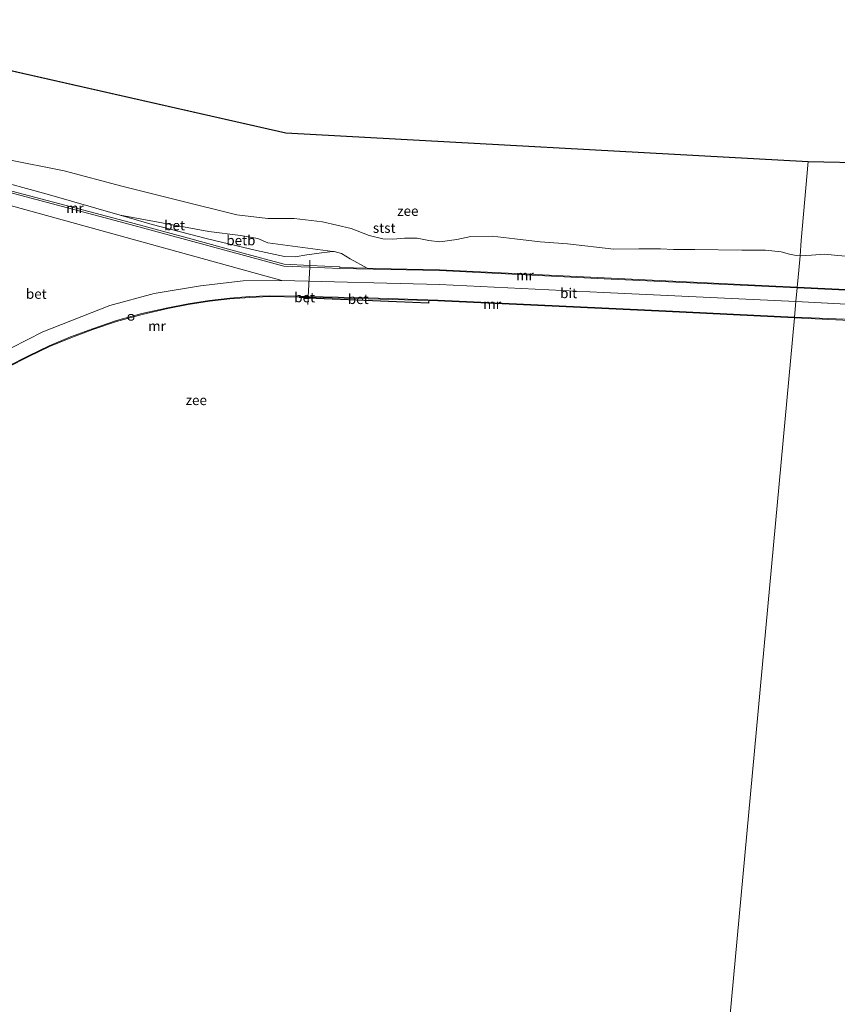
# Model space of a CAD drawing. Units: metres. Extents: x 96839 to 100010, y 495686 to 499497.
# Drawn here: x 98591 to 98799, y 497936 to 498186 of the extents above; entities that cross this region are included whole.
import ezdxf
from ezdxf.enums import TextEntityAlignment as Align

# ---------------------------------------------------------------- set-up
doc = ezdxf.new("R2010")
doc.units = ezdxf.units.M
doc.linetypes.add('IE-TERREINAFSCHEIDING', pattern=[10, 8, -2])
doc.layers.get('0').update_dxf_attribs({"lineweight": 25})
for name, color, linetype, lineweight in [('B-ME-GW-KRUINLIJN-L-B1', 93, 'Continuous', 18), ('B-ME-IE-HULPGEOMETRIE-L-B1', 53, 'Continuous', 18), ('B-ME-IE-INRICHTINGSELEMENT-S-B1', 253, 'Continuous', 18), ('B-ME-IE-TERREINAFSCHEIDING-DOORGANG-L-B1', 8, 'IE-TERREINAFSCHEIDING-KUNSTMATIG-OPEN', 18), ('B-ME-IE-TERREINAFSCHEIDING-RASTERHEKWERK-L-B1', 8, 'IE-TERREINAFSCHEIDING', 18), ('B-ME-MW-MUUR-GV-B6', 8, 'IE-TERREINAFSCHEIDING-KUNSTMATIG', 18), ('B-ME-OB-BEKLEDING-GV-B6', 253, 'Continuous', 18), ('B-ME-OB-WATERLIJN-L-B1', 133, 'OB-WATERLIJN', 18), ('B-ME-OG-WATER-GV-B6', 153, 'Continuous', 18), ('B-ME-VH-VERH_SOORT-BETON-OVERIG-GV-B6', 8, 'IE-TERREINAFSCHEIDING-NATUURLIJK-HOUTWAL', 18), ('B-ME-VH-VERH_SOORT-BITUMEN-GV-B6', 8, 'IE-TERREINAFSCHEIDING-NATUURLIJK-HOUTWAL', 18)]:
    doc.layers.add(name, color=color, linetype=linetype, lineweight=lineweight)
doc.layers.add('B-ME-KG-KADASTRAAL-OPNAMEDTMGRENS-L-B1', color=10, linetype='Continuous')
doc.styles.add('NLCS-ISO', font='NLCS-ISO.TTF')
doc.linetypes.add('IE-TERREINAFSCHEIDING-KUNSTMATIG', pattern='A,4,[82,NLCS.SHX,S=0.75,R=90,X=0,Y=0],4,-2', length=10)
doc.linetypes.add('IE-TERREINAFSCHEIDING-KUNSTMATIG-OPEN', pattern='A,7,-1.5,[67,NLCS.SHX,S=0.75,R=0,X=0,Y=0],-1.5', length=10)
doc.linetypes.add('IE-TERREINAFSCHEIDING-NATUURLIJK-HOUTWAL', pattern='A,7,-1.5,[67,NLCS.SHX,S=0.75,R=45,X=0,Y=0],-1.5,7,-1.5,[70,NLCS.SHX,S=0.75,R=0,X=0,Y=0],-1.5', length=20)
doc.linetypes.add('OB-WATERLIJN', pattern='A,10,[32,NLCS.SHX,S=2,R=0,X=0,Y=0],-12', length=22)

# ---------------------------------------------------------------- blocks, each defined once
blk = doc.blocks.new('dtb')
blk.add_circle((0, 0), 0.75)

msp = doc.modelspace()

# ---------------------------------------------------------------- linework, layer by layer
at = {"layer": 'B-ME-GW-KRUINLIJN-L-B1'}
msp.add_line((98788.673, 498114.035, 4.471), (98847.372, 498111.062, 4.472), dxfattribs=at)
for points in [[(98530.217, 498159.917, 2.428), (98553.885, 498153.525, 2.415), (98598.447, 498141.304, 2.423), (98616.964, 498135.962, 2.8)], [(98529.739, 498154.313, 3.614), (98573.166, 498142.723, 3.62), (98585.355, 498139.416, 3.806), (98658.038, 498119.362, 4.542), (98698.125, 498118.336, 4.515), (98739.813, 498116.299, 4.504), (98788.673, 498114.035, 4.471)], [(98616.964, 498135.962, 2.8), (98625.149, 498133.601, 2.966), (98639.221, 498129.974, 3.656), (98651.66, 498127.033, 4.243), (98658.753, 498125.503, 4.293), (98661.472, 498125.402, 4.393), (98664.462, 498125.893, 4.443), (98668.172, 498126.43, 4.473), (98671.036, 498126.72, 4.395)], [(98671.036, 498126.72, 4.395), (98671.334, 498126.75, 4.379), (98673.212, 498126.268, 4.365), (98675.467, 498124.887, 4.373), (98679.758, 498122.485, 4.478)], [(98531.471, 498069.026, 4.407), (98581.318, 498098.224, 4.498), (98597.378, 498106.372, 4.534), (98614.365, 498113.049, 4.526), (98625.671, 498116.107, 4.509), (98637.401, 498118.047, 4.542), (98648.255, 498119.258, 4.537), (98658.038, 498119.362, 4.542)]]:
    msp.add_polyline3d(points, dxfattribs=at)
at = {"layer": 'B-ME-IE-HULPGEOMETRIE-L-B1'}
msp.add_polyline3d([(98791.846, 498149.591, 0.618), (98790.056, 498129.532, 0.618), (98789.818, 498125.629, 0.618), (98789.141, 498119.282, 3.348), (98788.997, 498117.671, 3.311), (98788.98, 498117.473, 4.49), (98788.673, 498114.035, 4.471), (98788.318, 498110.065, 4.435), (98788.301, 498109.865, 0.618), (98768.919, 497899.977, 0.618)], dxfattribs=at)
at = {"layer": 'B-ME-IE-TERREINAFSCHEIDING-DOORGANG-L-B1'}
msp.add_line((98664.753, 498115.316, 4.596), (98665.166, 498122.759, 4.547), dxfattribs=at)
at = {"layer": 'B-ME-IE-TERREINAFSCHEIDING-RASTERHEKWERK-L-B1'}
for p, q in [((98665.166, 498122.759, 4.547), (98665.183, 498123.213, 4.634)), ((98665.183, 498123.213, 4.634), (98665.229, 498124.57, 4.54)), ((98664.745, 498115.116, 3.57), (98664.739, 498114.971, 3.573)), ((98664.753, 498115.316, 4.596), (98664.745, 498115.116, 3.57))]:
    msp.add_line(p, q, dxfattribs=at)
msp.add_polyline3d([(98664.662, 498113.288, 0.618), (98664.737, 498114.921, 0.618), (98664.739, 498114.971, 3.573)], dxfattribs=at)
at = {"layer": 'B-ME-KG-KADASTRAAL-OPNAMEDTMGRENS-L-B1'}
for p, q in [((98532.407, 498185.628, 0.618), (98659.131, 498156.887, 0.618)), ((98659.131, 498156.887, 0.618), (98791.846, 498149.591, 0.618))]:
    msp.add_line(p, q, dxfattribs=at)
msp.add_polyline3d([(98791.846, 498149.591, 0.618), (98935.836, 498146.523, 0.618), (98972.697, 498145.632, 0.618), (98972.55, 498161.041, 0.618), (99032.303, 498158.524, 0.618), (99060.614, 498157.331, 0.977)], dxfattribs=at)
at = {"layer": 'B-ME-MW-MUUR-GV-B6'}
for points in [[(98530.049, 498157.949, 2.373), (98574.079, 498146.205, 2.35), (98587.85, 498142.518, 2.56), (98619.65, 498134.073, 3.02), (98633.995, 498130.181, 3.368), (98647.933, 498126.399, 4.312), (98658.676, 498123.491, 4.609), (98665.183, 498123.213, 4.634), (98665.166, 498122.759, 4.547), (98658.606, 498123.035, 4.548), (98619.534, 498133.637, 4.29), (98587.734, 498142.081, 3.83), (98573.963, 498145.769, 3.62), (98530.01, 498157.493, 3.643), (98530.049, 498157.949, 2.373)], [(98788.98, 498117.473, 4.49), (98781.824, 498117.816, 4.479), (98739.98, 498119.832, 4.537), (98698.164, 498121.881, 4.551), (98672.808, 498122.437, 4.545), (98665.166, 498122.759, 4.547), (98665.183, 498123.213, 4.634), (98672.828, 498122.886, 4.664), (98672.812, 498122.637, 4.66), (98679.758, 498122.485, 4.478), (98681.78, 498122.44, 3.368), (98698.171, 498122.08, 3.372), (98739.99, 498120.031, 3.358), (98781.834, 498118.015, 3.3), (98788.997, 498117.671, 3.311), (98788.98, 498117.473, 4.49)], [(98588.344, 498097.518, 4.537), (98593.678, 498100.273, 4.57), (98598.975, 498102.759, 4.537), (98604.374, 498105.038, 4.504), (98609.973, 498107.133, 4.512), (98616.043, 498109.176, 4.553), (98622.515, 498110.973, 4.492), (98629.109, 498112.467, 4.501), (98634.274, 498113.443, 4.556), (98639.682, 498114.305, 4.545), (98644.862, 498114.913, 4.534), (98649.922, 498115.298, 4.534), (98654.896, 498115.475, 4.548), (98662.579, 498115.371, 4.606), (98664.753, 498115.316, 4.596)], [(99056.542, 498104.758, 3.002), (99056.527, 498104.56, 4.181), (99021.377, 498106.239, 4.275), (98955.555, 498109.514, 4.439), (98895.581, 498112.396, 4.45), (98847.518, 498114.666, 4.489), (98841.748, 498114.939, 4.494), (98788.98, 498117.473, 4.49), (98788.997, 498117.671, 3.311), (98841.766, 498115.137, 3.315), (98895.599, 498112.594, 3.271), (98955.573, 498109.712, 3.26), (99021.395, 498106.437, 3.096), (99056.542, 498104.758, 3.002)], [(98664.753, 498115.316, 4.596), (98664.745, 498115.116, 3.57), (98662.575, 498115.171, 3.57), (98662.57, 498115.063, 3.573), (98664.739, 498114.971, 3.573), (98664.737, 498114.921, 0.618), (98662.518, 498115.015, 0.618), (98662.525, 498115.172, 0.618), (98654.898, 498115.275, 0.618), (98649.933, 498115.098, 0.618), (98644.881, 498114.714, 0.618), (98639.709, 498114.107, 0.618), (98634.308, 498113.246, 0.618), (98629.15, 498112.271, 0.618), (98622.564, 498110.779, 0.618), (98616.102, 498108.985, 0.618), (98610.04, 498106.945, 0.618), (98604.448, 498104.852, 0.618), (98599.056, 498102.576, 0.618), (98593.766, 498100.094, 0.618), (98588.438, 498097.342, 0.618)], [(98788.318, 498110.065, 4.435), (98788.301, 498109.865, 0.618), (98755.633, 498111.474, 0.618), (98723.089, 498113.016, 0.618), (98697.721, 498114.215, 0.618), (98695.441, 498114.281, 0.618), (98695.421, 498113.615, 0.618), (98664.737, 498114.921, 0.618), (98664.739, 498114.971, 3.573), (98695.373, 498113.667, 3.573), (98695.391, 498114.282, 3.572), (98679.971, 498114.729, 3.57), (98664.745, 498115.116, 3.57), (98664.753, 498115.316, 4.596), (98679.976, 498114.929, 4.529), (98697.729, 498114.415, 4.412), (98723.098, 498113.216, 4.42), (98755.643, 498111.674, 4.393), (98788.318, 498110.065, 4.435)], [(98847.218, 498107.275, 4.413), (98865.344, 498106.365, 4.415), (98925.104, 498103.495, 4.36), (98997.058, 498099.989, 4.253), (99055.951, 498097.124, 4.143), (99055.935, 498096.925, 0.618), (98997.04, 498099.79, 0.618), (98925.086, 498103.296, 0.618), (98865.326, 498106.166, 0.618), (98788.301, 498109.865, 0.618), (98788.318, 498110.065, 4.435), (98805.299, 498109.381, 4.407), (98847.218, 498107.275, 4.413)]]:
    msp.add_polyline3d(points, dxfattribs=at)
at = {"layer": 'B-ME-OB-BEKLEDING-GV-B6'}
for points in [[(98698.25, 498129.204, 0.618), (98702.539, 498129.813, 0.618), (98706.09, 498130.585, 0.618), (98711.501, 498130.623, 0.618), (98717.268, 498129.923, 0.618), (98723.692, 498129.198, 0.618), (98730.688, 498128.665, 0.618), (98742.414, 498127.293, 0.618), (98748.781, 498127.442, 0.618), (98754.301, 498127.453, 0.618), (98757.581, 498127.213, 0.618), (98762.992, 498127.223, 0.618), (98774.934, 498127.082, 0.618), (98781, 498127.121, 0.618), (98784.964, 498126.637, 0.618), (98787.069, 498126.094, 0.618), (98788.791, 498125.688, 0.618), (98789.818, 498125.629, 0.618), (98789.141, 498119.282, 3.348), (98788.997, 498117.671, 3.311), (98781.834, 498118.015, 3.3), (98739.99, 498120.031, 3.358), (98698.171, 498122.08, 3.372), (98681.78, 498122.44, 3.368), (98679.758, 498122.485, 4.478), (98675.467, 498124.887, 4.373), (98673.212, 498126.268, 4.365), (98671.334, 498126.75, 4.379), (98671.036, 498126.72, 4.395), (98654.543, 498128.938, 3.631), (98652.012, 498130.03, 2.659), (98647.55, 498130.779, 2.493), (98639.498, 498131.79, 2.512), (98616.964, 498135.962, 2.8), (98598.447, 498141.304, 2.423), (98553.885, 498153.525, 2.415)], [(98588.328, 498150.117, 0.618), (98602.762, 498147.221, 0.618), (98617.444, 498143.369, 0.618), (98631.278, 498139.843, 0.618), (98646.616, 498136.019, 0.618), (98654.515, 498135.105, 0.618), (98661.183, 498135.118, 0.618), (98668.399, 498134.284, 0.618), (98675.699, 498132.549, 0.618), (98680.293, 498130.809, 0.618), (98683.711, 498129.996, 0.618), (98686.307, 498129.837, 0.618), (98689.203, 498130.116, 0.618), (98692.455, 498130.095, 0.618), (98695.407, 498129.554, 0.618), (98698.25, 498129.204, 0.618)], [(98616.964, 498135.962, 2.8), (98639.498, 498131.79, 2.512), (98647.55, 498130.779, 2.493), (98652.012, 498130.03, 2.659), (98654.543, 498128.938, 3.631), (98671.036, 498126.72, 4.395), (98668.172, 498126.43, 4.473), (98664.462, 498125.893, 4.443), (98661.472, 498125.402, 4.393), (98658.753, 498125.503, 4.293), (98651.66, 498127.033, 4.243), (98639.221, 498129.974, 3.656), (98625.149, 498133.601, 2.966), (98616.964, 498135.962, 2.8)], [(98841.766, 498115.137, 3.315), (98788.997, 498117.671, 3.311), (98789.141, 498119.282, 3.348), (98789.818, 498125.629, 0.618), (98792.671, 498125.832, 0.618), (98795.978, 498126.03, 0.618), (98799.367, 498125.735, 0.618)]]:
    msp.add_polyline3d(points, dxfattribs=at)
at = {"layer": 'B-ME-OB-WATERLIJN-L-B1'}
for points in [[(98530.8, 498166.759, 0.618), (98550.321, 498161.659, 0.618), (98561.123, 498157.608, 0.618), (98572.634, 498154.35, 0.618), (98588.328, 498150.117, 0.618), (98602.762, 498147.221, 0.618), (98617.444, 498143.369, 0.618), (98631.278, 498139.843, 0.618), (98646.616, 498136.019, 0.618), (98654.515, 498135.105, 0.618), (98661.183, 498135.118, 0.618), (98668.399, 498134.284, 0.618), (98675.699, 498132.549, 0.618), (98680.293, 498130.809, 0.618), (98683.711, 498129.996, 0.618), (98686.307, 498129.837, 0.618), (98689.203, 498130.116, 0.618), (98692.455, 498130.095, 0.618), (98695.407, 498129.554, 0.618), (98698.25, 498129.204, 0.618)], [(98698.25, 498129.204, 0.618), (98702.539, 498129.813, 0.618), (98706.09, 498130.585, 0.618), (98711.501, 498130.623, 0.618), (98717.268, 498129.923, 0.618), (98723.692, 498129.198, 0.618), (98730.688, 498128.665, 0.618), (98742.414, 498127.293, 0.618), (98748.781, 498127.442, 0.618), (98754.301, 498127.453, 0.618), (98757.581, 498127.213, 0.618), (98762.992, 498127.223, 0.618), (98774.934, 498127.082, 0.618), (98781, 498127.121, 0.618), (98784.964, 498126.637, 0.618), (98787.069, 498126.094, 0.618), (98788.791, 498125.688, 0.618), (98789.818, 498125.629, 0.618)], [(98789.818, 498125.629, 0.618), (98792.671, 498125.832, 0.618), (98795.978, 498126.03, 0.618), (98799.367, 498125.735, 0.618), (98806.582, 498125.093, 0.618)], [(98539.457, 498069.104, 0.618), (98582.463, 498094.028, 0.618), (98588.438, 498097.342, 0.618), (98593.766, 498100.094, 0.618), (98599.056, 498102.576, 0.618), (98604.448, 498104.852, 0.618), (98610.04, 498106.945, 0.618), (98616.102, 498108.985, 0.618), (98622.564, 498110.779, 0.618), (98629.15, 498112.271, 0.618), (98634.308, 498113.246, 0.618), (98639.709, 498114.107, 0.618), (98644.881, 498114.714, 0.618), (98649.933, 498115.098, 0.618), (98654.898, 498115.275, 0.618), (98662.525, 498115.172, 0.618)], [(98695.441, 498114.281, 0.618), (98695.421, 498113.615, 0.618), (98664.737, 498114.921, 0.618), (98662.518, 498115.015, 0.618), (98662.525, 498115.172, 0.618)], [(98695.441, 498114.281, 0.618), (98697.721, 498114.215, 0.618), (98723.089, 498113.016, 0.618), (98755.633, 498111.474, 0.618), (98788.301, 498109.865, 0.618)], [(98788.301, 498109.865, 0.618), (98865.326, 498106.166, 0.618), (98925.086, 498103.296, 0.618), (98997.04, 498099.79, 0.618), (99055.935, 498096.925, 0.618)]]:
    msp.add_polyline3d(points, dxfattribs=at)
at = {"layer": 'B-ME-OG-WATER-GV-B6'}
for points in [[(98532.407, 498185.628, 0.618), (98659.131, 498156.887, 0.618)], [(98659.131, 498156.887, 0.618), (98791.846, 498149.591, 0.618), (98790.056, 498129.532, 0.618), (98789.818, 498125.629, 0.618), (98788.791, 498125.688, 0.618), (98787.069, 498126.094, 0.618), (98784.964, 498126.637, 0.618), (98781, 498127.121, 0.618), (98774.934, 498127.082, 0.618), (98762.992, 498127.223, 0.618), (98757.581, 498127.213, 0.618), (98754.301, 498127.453, 0.618), (98748.781, 498127.442, 0.618), (98742.414, 498127.293, 0.618), (98730.688, 498128.665, 0.618), (98723.692, 498129.198, 0.618), (98717.268, 498129.923, 0.618), (98711.501, 498130.623, 0.618), (98706.09, 498130.585, 0.618), (98702.539, 498129.813, 0.618), (98698.25, 498129.204, 0.618), (98695.407, 498129.554, 0.618), (98692.455, 498130.095, 0.618), (98689.203, 498130.116, 0.618), (98686.307, 498129.837, 0.618), (98683.711, 498129.996, 0.618), (98680.293, 498130.809, 0.618), (98675.699, 498132.549, 0.618), (98668.399, 498134.284, 0.618), (98661.183, 498135.118, 0.618), (98654.515, 498135.105, 0.618), (98646.616, 498136.019, 0.618), (98631.278, 498139.843, 0.618), (98617.444, 498143.369, 0.618), (98602.762, 498147.221, 0.618), (98588.328, 498150.117, 0.618)], [(98799.367, 498125.735, 0.618), (98795.978, 498126.03, 0.618), (98792.671, 498125.832, 0.618), (98789.818, 498125.629, 0.618), (98790.056, 498129.532, 0.618), (98791.846, 498149.591, 0.618), (98935.836, 498146.523, 0.618)], [(98507.483, 497905.105, 0.618), (98520.31, 498038.816, 0.618), (98534.403, 498045.086, 0.618), (98541.933, 498064.104, 0.618), (98539.457, 498069.104, 0.618), (98582.463, 498094.028, 0.618), (98588.438, 498097.342, 0.618), (98593.766, 498100.094, 0.618), (98599.056, 498102.576, 0.618), (98604.448, 498104.852, 0.618), (98610.04, 498106.945, 0.618), (98616.102, 498108.985, 0.618), (98622.564, 498110.779, 0.618), (98629.15, 498112.271, 0.618), (98634.308, 498113.246, 0.618), (98639.709, 498114.107, 0.618), (98644.881, 498114.714, 0.618), (98649.933, 498115.098, 0.618), (98654.898, 498115.275, 0.618), (98662.525, 498115.172, 0.618)], [(98662.525, 498115.172, 0.618), (98662.518, 498115.015, 0.618), (98664.737, 498114.921, 0.618), (98695.421, 498113.615, 0.618), (98695.441, 498114.281, 0.618), (98697.721, 498114.215, 0.618), (98723.089, 498113.016, 0.618), (98755.633, 498111.474, 0.618), (98788.301, 498109.865, 0.618), (98768.919, 497899.977, 0.618)], [(99055.935, 498096.925, 0.618), (99040.962, 497868.734, 0.618), (98768.919, 497899.977, 0.618), (98788.301, 498109.865, 0.618), (98865.326, 498106.166, 0.618), (98925.086, 498103.296, 0.618), (98997.04, 498099.79, 0.618), (99055.935, 498096.925, 0.618)]]:
    msp.add_polyline3d(points, dxfattribs=at)
at = {"layer": 'B-ME-VH-VERH_SOORT-BETON-OVERIG-GV-B6'}
for points in [[(98553.885, 498153.525, 2.415), (98598.447, 498141.304, 2.423), (98616.964, 498135.962, 2.8), (98625.149, 498133.601, 2.966), (98639.221, 498129.974, 3.656), (98651.66, 498127.033, 4.243), (98658.753, 498125.503, 4.293), (98661.472, 498125.402, 4.393), (98664.462, 498125.893, 4.443), (98668.172, 498126.43, 4.473), (98671.036, 498126.72, 4.395), (98671.334, 498126.75, 4.379), (98673.212, 498126.268, 4.365), (98675.467, 498124.887, 4.373), (98679.758, 498122.485, 4.478), (98672.812, 498122.637, 4.66), (98672.828, 498122.886, 4.664), (98665.183, 498123.213, 4.634), (98658.676, 498123.491, 4.609), (98647.933, 498126.399, 4.312), (98633.995, 498130.181, 3.368), (98619.65, 498134.073, 3.02), (98587.85, 498142.518, 2.56)], [(98587.734, 498142.081, 3.83), (98619.534, 498133.637, 4.29), (98658.606, 498123.035, 4.548), (98665.166, 498122.759, 4.547), (98664.753, 498115.316, 4.596), (98662.579, 498115.371, 4.606), (98654.896, 498115.475, 4.548), (98649.922, 498115.298, 4.534), (98644.862, 498114.913, 4.534), (98639.682, 498114.305, 4.545), (98634.274, 498113.443, 4.556), (98629.109, 498112.467, 4.501), (98622.515, 498110.973, 4.492), (98616.043, 498109.176, 4.553), (98609.973, 498107.133, 4.512), (98604.374, 498105.038, 4.504), (98598.975, 498102.759, 4.537), (98593.678, 498100.273, 4.57), (98588.344, 498097.518, 4.537)], [(98664.745, 498115.116, 3.57), (98664.739, 498114.971, 3.573), (98662.57, 498115.063, 3.573), (98662.575, 498115.171, 3.57), (98664.745, 498115.116, 3.57)], [(98664.745, 498115.116, 3.57), (98679.971, 498114.729, 3.57), (98695.391, 498114.282, 3.572), (98695.373, 498113.667, 3.573), (98664.739, 498114.971, 3.573), (98664.745, 498115.116, 3.57)]]:
    msp.add_polyline3d(points, dxfattribs=at)
at = {"layer": 'B-ME-VH-VERH_SOORT-BITUMEN-GV-B6'}
for points in [[(98788.318, 498110.065, 4.435), (98755.643, 498111.674, 4.393), (98723.098, 498113.216, 4.42), (98697.729, 498114.415, 4.412), (98679.976, 498114.929, 4.529), (98664.753, 498115.316, 4.596), (98665.166, 498122.759, 4.547), (98672.808, 498122.437, 4.545), (98698.164, 498121.881, 4.551), (98739.98, 498119.832, 4.537), (98781.824, 498117.816, 4.479), (98788.98, 498117.473, 4.49), (98788.673, 498114.035, 4.471), (98788.318, 498110.065, 4.435)], [(98847.518, 498114.666, 4.489), (98847.372, 498111.062, 4.472), (98847.218, 498107.275, 4.413), (98805.299, 498109.381, 4.407), (98788.318, 498110.065, 4.435), (98788.673, 498114.035, 4.471), (98788.98, 498117.473, 4.49), (98841.748, 498114.939, 4.494), (98847.518, 498114.666, 4.489)]]:
    msp.add_polyline3d(points, dxfattribs=at)

# ---------------------------------------------------------------- block references
at = {"layer": 'B-ME-IE-INRICHTINGSELEMENT-S-B1', "rotation": 90}
msp.add_blockref('dtb', (98619.761, 498110.014, 4.432), dxfattribs=at)

# ---------------------------------------------------------------- texts
at = {"layer": 'B-ME-MW-MUUR-GV-B6', "ltscale": 0.2, "style": 'NLCS-ISO'}
for p in [(98605.498, 498137.783), (98719.828, 498120.696), (98711.495, 498113.36), (98626.352, 498107.828)]:
    msp.add_text('mr', height=2.5, dxfattribs=at).set_placement(p, align=Align.MIDDLE_CENTER)
at = {"layer": 'B-ME-OB-BEKLEDING-GV-B6', "ltscale": 0.2, "style": 'NLCS-ISO'}
for s, p in [('stst', (98684.092, 498132.726)), ('betb', (98647.675, 498129.573))]:
    msp.add_text(s, height=2.5, dxfattribs=at).set_placement(p, align=Align.MIDDLE_CENTER)
at = {"layer": 'B-ME-OG-WATER-GV-B6', "ltscale": 0.2, "style": 'NLCS-ISO'}
for p in [(98690.089, 498137.043), (98636.339, 498088.975)]:
    msp.add_text('zee', height=2.5, dxfattribs=at).set_placement(p, align=Align.MIDDLE_CENTER)
at = {"layer": 'B-ME-VH-VERH_SOORT-BETON-OVERIG-GV-B6', "ltscale": 0.2, "style": 'NLCS-ISO'}
for p in [(98630.833, 498133.375), (98595.696, 498115.972), (98663.875, 498115.087), (98677.494, 498114.647)]:
    msp.add_text('bet', height=2.5, dxfattribs=at).set_placement(p, align=Align.MIDDLE_CENTER)
at = {"layer": 'B-ME-VH-VERH_SOORT-BITUMEN-GV-B6', "ltscale": 0.2, "style": 'NLCS-ISO'}
msp.add_text('bit', height=2.5, dxfattribs=at).set_placement((98730.959, 498116.137), align=Align.MIDDLE_CENTER)

doc.saveas('drawing.dxf')
